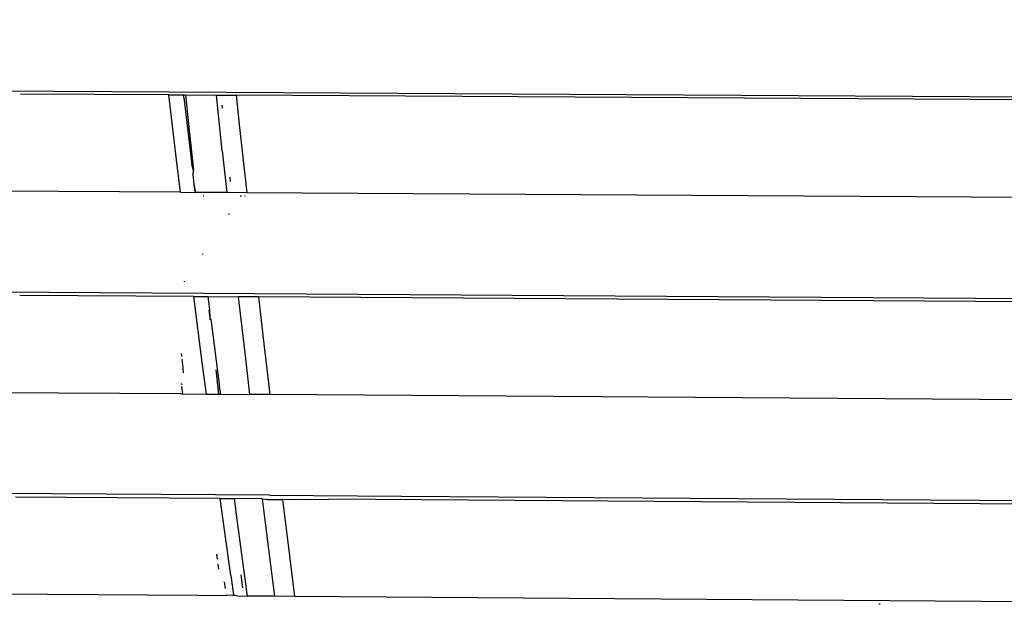
# Model space of a CAD drawing. Units: millimetres. Extents: x 1127 to 5670, y 370 to 3430.
# Drawn here: x 1806 to 1854, y 1650 to 1679 of the extents above; entities that cross this region are included whole.
import ezdxf

# ---------------------------------------------------------------- set-up
doc = ezdxf.new("R2010")
doc.units = ezdxf.units.MM
doc.styles.get("Standard").update_dxf_attribs({"font": 'arial.ttf'})
doc.dimstyles.new('ISO-25', dxfattribs={"dimtxt": 30, "dimasz": 20, "dimexe": 1.25, "dimexo": 0.625, "dimtad": 1, "dimtxsty": 'Standard', "dimcen": 2.5, "dimadec": 0, "dimazin": 0, "dimtfac": 1, "dimtmove": 0, "dimatfit": 3, "dimfxl": 1, "dimarcsym": 0})

# ---------------------------------------------------------------- blocks, each defined once
blk = doc.blocks.new('*D1')
at = {"color": 0, "lineweight": -2, "transparency": 16777216}
for p, q in [((2019.952, 1778.932), (1630.124, 1778.932)), ((1631.374, 1368.755), (1631.374, 1758.932)), ((2019.952, 1348.755), (1630.124, 1348.755))]:
    blk.add_line(p, q, dxfattribs=at)
at = {"color": 0, "transparency": 16777216}
for points in [[(1628.041, 1758.932), (1634.708, 1758.932), (1631.374, 1778.932)], [(1628.041, 1368.755), (1634.708, 1368.755), (1631.374, 1348.755)]]:
    blk.add_solid(points, dxfattribs=at)
at = {"layer": 'Defpoints', "color": 0, "transparency": 16777216}
for p in [(1631.374, 1778.932), (2020.577, 1778.932), (2020.577, 1348.755)]:
    blk.add_point(p, dxfattribs=at)
at = {"color": 0, "transparency": 16777216, "insert": (1615.494, 1563.843), "char_height": 30, "attachment_point": 5, "rotation": 90}
blk.add_mtext('445', dxfattribs=at)

msp = doc.modelspace()

# ---------------------------------------------------------------- linework, layer by layer
for p, q in [((1791.207, 1675.765), (1938.665, 1674.881)), ((1812.898, 1675.485), (1805.678, 1675.522)), ((1812.898, 1675.485), (1813.622, 1675.481)), ((1813.28, 1672.329), (1812.898, 1675.485)), ((1813.637, 1675.356), (1813.622, 1675.481)), ((1813.622, 1675.481), (1813.708, 1675.48)), ((1813.637, 1675.356), (1814.028, 1672.073)), ((1813.708, 1675.48), (1815.218, 1675.472)), ((1813.708, 1675.48), (1813.842, 1674.219)), ((1815.508, 1672.763), (1815.218, 1675.472)), ((1815.218, 1675.472), (1816.184, 1675.466)), ((1816.184, 1675.466), (1816.351, 1673.896)), ((1948.059, 1674.674), (1816.184, 1675.466)), ((1815.524, 1674.831), (1815.508, 1674.979)), ((1813.842, 1674.219), (1814.102, 1671.813)), ((1816.351, 1673.896), (1816.696, 1670.722)), ((1815.508, 1672.763), (1815.731, 1670.727)), ((1813.476, 1670.741), (1813.28, 1672.329)), ((1814.102, 1671.813), (1814.028, 1672.073)), ((1814.085, 1671.604), (1814.102, 1671.813)), ((1814.142, 1671.135), (1814.085, 1671.604)), ((1815.907, 1671.259), (1815.883, 1671.481)), ((1813.476, 1670.741), (1791.207, 1670.865)), ((1814.19, 1670.737), (1814.142, 1671.135)), ((1814.22, 1670.736), (1814.142, 1671.135)), ((1813.476, 1670.741), (1814.19, 1670.737)), ((1814.19, 1670.737), (1814.22, 1670.736)), ((1815.731, 1670.727), (1814.22, 1670.736)), ((1814.611, 1670.568), (1814.58, 1670.568)), ((1816.696, 1670.722), (1815.731, 1670.727)), ((1816.443, 1670.556), (1816.383, 1670.557)), ((1816.625, 1670.555), (1816.596, 1670.555)), ((1950.137, 1669.885), (1816.696, 1670.722)), ((1815.848, 1669.663), (1815.843, 1669.715)), ((1814.558, 1667.706), (1814.553, 1667.752)), ((1813.664, 1666.376), (1813.661, 1666.408)), ((1801.909, 1665.905), (1950.263, 1664.945)), ((1814.115, 1665.663), (1805.652, 1665.713)), ((1814.115, 1665.663), (1814.817, 1665.659)), ((1814.53, 1662.451), (1814.115, 1665.663)), ((1814.817, 1665.659), (1816.301, 1665.649)), ((1814.896, 1665.031), (1814.817, 1665.659)), ((1816.649, 1662.656), (1816.301, 1665.649)), ((1817.266, 1665.643), (1816.301, 1665.649)), ((1817.266, 1665.643), (1817.497, 1663.639)), ((1948.39, 1664.793), (1817.266, 1665.643)), ((1814.913, 1664.59), (1814.864, 1665.015)), ((1814.913, 1664.59), (1814.896, 1665.031)), ((1814.92, 1664.531), (1814.913, 1664.59)), ((1814.955, 1664.561), (1814.913, 1664.59)), ((1814.955, 1664.561), (1815.375, 1661.27)), ((1817.497, 1663.639), (1817.82, 1660.896)), ((1813.499, 1662.894), (1813.514, 1662.756)), ((1813.53, 1662.62), (1813.579, 1662.189)), ((1816.856, 1660.903), (1816.649, 1662.656)), ((1813.579, 1662.189), (1813.608, 1661.952)), ((1814.731, 1660.917), (1814.53, 1662.451)), ((1815.344, 1660.913), (1815.204, 1662.092)), ((1813.534, 1661.358), (1813.525, 1661.435)), ((1813.583, 1660.932), (1813.542, 1661.283)), ((1815.433, 1660.913), (1815.375, 1661.27)), ((1813.484, 1660.926), (1791.654, 1661.063)), ((1813.484, 1660.926), (1813.583, 1660.932)), ((1813.583, 1660.932), (1814.731, 1660.917)), ((1814.731, 1660.917), (1815.344, 1660.913)), ((1815.344, 1660.913), (1815.433, 1660.913)), ((1815.433, 1660.913), (1816.856, 1660.903)), ((1817.82, 1660.896), (1816.856, 1660.903)), ((1935.141, 1660.086), (1817.82, 1660.896)), ((1817.831, 1655.987), (1791.523, 1656.163)), ((1815.409, 1655.838), (1805.434, 1655.903)), ((1817.831, 1655.987), (1824.238, 1655.941)), ((1817.831, 1655.987), (1819.374, 1655.976)), ((1824.238, 1655.941), (1950.567, 1655.061)), ((1815.409, 1655.838), (1816.086, 1655.833)), ((1815.923, 1652.08), (1815.409, 1655.838)), ((1817.47, 1655.823), (1816.086, 1655.833)), ((1816.086, 1655.833), (1816.24, 1654.681)), ((1817.47, 1655.823), (1817.697, 1655.788)), ((1817.681, 1654.129), (1817.47, 1655.823)), ((1817.697, 1655.788), (1817.693, 1655.822)), ((1817.697, 1655.788), (1818.439, 1655.78)), ((1818.439, 1655.78), (1818.434, 1655.816)), ((1818.439, 1655.78), (1820.685, 1655.8)), ((1818.439, 1655.78), (1818.664, 1653.964)), ((1940.997, 1654.952), (1820.685, 1655.8)), ((1816.24, 1654.681), (1816.726, 1651.084)), ((1818.066, 1651.075), (1817.681, 1654.129)), ((1818.664, 1653.964), (1819.03, 1651.067)), ((1815.278, 1652.88), (1815.246, 1653.129)), ((1815.339, 1652.391), (1815.308, 1652.634)), ((1815.923, 1652.08), (1816.054, 1651.135)), ((1816.503, 1651.474), (1816.422, 1652.113)), ((1815.6, 1651.776), (1815.644, 1651.451)), ((1814.296, 1651.102), (1791.265, 1651.264)), ((1814.296, 1651.102), (1815.687, 1651.129)), ((1815.687, 1651.129), (1816.054, 1651.135)), ((1815.687, 1651.129), (1815.692, 1651.092)), ((1816.061, 1651.089), (1816.054, 1651.135)), ((1816.054, 1651.135), (1816.248, 1651.088)), ((1816.248, 1651.088), (1816.726, 1651.084)), ((1818.066, 1651.075), (1816.726, 1651.084)), ((1819.03, 1651.067), (1818.066, 1651.075)), ((1935.453, 1650.206), (1819.03, 1651.067)), ((1847.553, 1650.684), (1847.49, 1650.685))]:
    msp.add_line(p, q)

# ---------------------------------------------------------------- dimensions: what is measured, and where the dimension line sits
at = {"color": 252, "true_color": 0x939598}
dim = msp.add_linear_dim(base=(1631.374, 1778.932), p1=(2020.577, 1348.755), p2=(2020.577, 1778.932), angle=90, text='445', dimstyle='ISO-25', dxfattribs=at)
dim.commit()
dim.dimension.update_dxf_attribs({"geometry": '*D1', "text_midpoint": (1615.494, 1563.843)})

doc.saveas('drawing.dxf')
